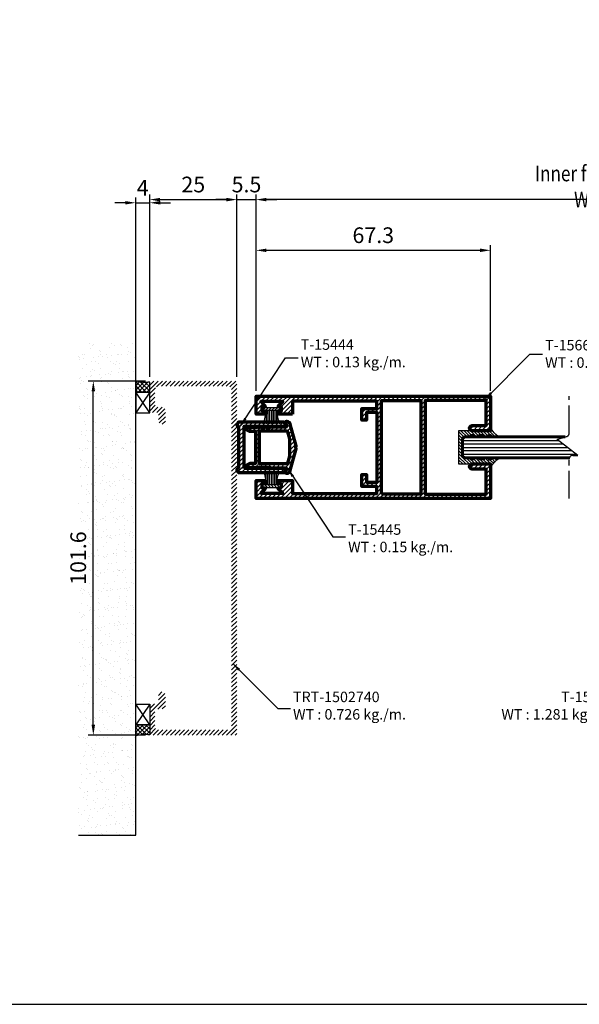
# Model space of a CAD drawing. Units: millimetres. Extents: x -1311 to 8132, y -6693 to 1796.
# Drawn here: x 2687 to 2847, y -5162 to -4880 of the extents above; entities that cross this region are included whole.
import ezdxf

# ---------------------------------------------------------------- set-up
doc = ezdxf.new("R2010")
doc.units = ezdxf.units.MM
doc.header["$MEASUREMENT"] = 0
doc.linetypes.add('AXES', pattern=[50.8, 31.75, -6.35, 6.35, -6.35])
for name, color, linetype, lineweight in [('Accessory-Contour', 1, 'Continuous', 25), ('Aluminium-Contour', 2, 'Continuous', 70), ('Glass-Contour', 4, 'Continuous', 60), ('Glass-Elevation', 150, 'Continuous', 25)]:
    doc.layers.add(name, color=color, linetype=linetype, lineweight=lineweight)
for name, color, linetype in [('dim', 7, 'Continuous'), ('F-AXES', 1, 'AXES'), ('KYS', 7, 'Continuous'), ('REV_A', 7, 'Continuous'), ('Setting Block', 9, 'Continuous'), ('Title Block', 5, 'Continuous'), ('TOS_M1', 7, 'Continuous')]:
    doc.layers.add(name, color=color, linetype=linetype)
doc.styles.add('DIM', font='dim', dxfattribs={"width": 0.75})
doc.styles.add('ROMANS', font='romans.shx', dxfattribs={"width": 0.7})
doc.styles.add('TB-Stamp-CSFB$0$Arial', font='arial_0.ttf', dxfattribs={"width": 0.8, "height": 2.5})
doc.dimstyles.new('TARA_1', dxfattribs={"dimscale": 1.5, "dimtxt": 3, "dimasz": 2, "dimexe": 1, "dimexo": 1, "dimgap": 1, "dimtad": 1, "dimdec": 1, "dimzin": 12, "dimdsep": 46, "dimtxsty": 'ROMANS', "dimcen": 0, "dimclrd": 9, "dimclre": 9, "dimclrt": 1, "dimazin": 3, "dimtfac": 1, "dimtdec": 1, "dimtix": 1, "dimtmove": 2, "dimatfit": 3, "dimfxl": 1, "dimtfill": 1, "dimarcsym": 1})
doc.dimstyles.new('TRT-1', dxfattribs={"dimtxt": 3, "dimasz": 2.5, "dimexe": 1, "dimexo": 1, "dimgap": 1, "dimtad": 1, "dimdec": 1, "dimzin": 12, "dimdsep": 46, "dimtxsty": 'ROMANS', "dimcen": 0, "dimclrd": 8, "dimclre": 8, "dimclrt": 1, "dimazin": 3, "dimtfac": 1, "dimtdec": 1, "dimtmove": 2, "dimatfit": 3, "dimfxl": 1, "dimarcsym": 0})

# ---------------------------------------------------------------- blocks, each defined once
blk = doc.blocks.new('90214-TB')
at = {"layer": 'Title Block'}
blk.add_lwpolyline([(817, 579.5), (24, 579.5), (24, 14.5), (817, 14.5)], close=True, dxfattribs=at)
at = {"color": 2, "style": 'TB-Stamp-CSFB$0$Arial', "width": 0.8}
for tag, p in [('DRAWING_TITLE_1', (751.45, 73.36)), ('DRAWING_TITLE_2', (751.45, 67.99)), ('DRAWING_TITLE_3', (751.53, 62.59))]:
    blk.add_attdef(tag, p, '', height=4, dxfattribs=at)
at = {"style": 'TB-Stamp-CSFB$0$Arial', "width": 0.8}
for tag, p in [('DATE?', (759.52, 28.19)), ('SCALE?', (782.49, 27.66))]:
    blk.add_attdef(tag, p, '', height=2.46, dxfattribs=at)
blk = doc.blocks.new('A$C66BF1652')
h = blk.add_hatch()
h.set_pattern_fill('ANSI31', color=256, scale=7)
edge = h.paths.add_edge_path()
edge.add_line((-53.53, 232.23), (-57.78, 232.23))
edge.add_line((-57.78, 232.23), (-57.78, 233.23))
edge.add_line((-57.78, 233.23), (-56.73, 233.23))
edge.add_line((-56.73, 233.23), (-56.73, 234.33))
edge.add_line((-56.73, 234.33), (-57.45, 234.33))
edge.add_arc((-57.45, 234.53), 0.2, 135, 270, ccw=False)
edge.add_line((-57.59, 234.67), (-56.38, 235.88))
edge.add_line((-56.38, 235.88), (-62.68, 235.88))
edge.add_line((-62.68, 235.88), (-61.48, 234.67))
edge.add_arc((-61.62, 234.53), 0.2, -90, 45, ccw=False)
edge.add_line((-61.62, 234.33), (-62.33, 234.33))
edge.add_line((-62.33, 234.33), (-62.33, 233.23))
edge.add_line((-62.33, 233.23), (-61.28, 233.23))
edge.add_line((-61.28, 233.23), (-61.28, 232.23))
edge.add_line((-61.28, 232.23), (-64.03, 232.23))
edge.add_line((-64.03, 232.23), (-64.03, 237.43))
edge.add_line((-64.03, 237.43), (3.22, 237.43))
edge.add_line((3.22, 237.43), (3.22, 227.48))
edge.add_line((3.22, 227.48), (-2.03, 227.48))
edge.add_arc((-2.03, 228.23), 0.75, 90, 270, ccw=False)
edge.add_line((-2.03, 228.98), (1.97, 228.98))
edge.add_line((1.97, 228.98), (1.97, 236.18))
edge.add_line((1.97, 236.18), (-15.48, 236.18))
edge.add_line((-15.48, 236.18), (-15.48, 209.28))
edge.add_line((-15.48, 209.28), (1.97, 209.28))
edge.add_line((1.97, 209.28), (1.97, 216.48))
edge.add_line((1.97, 216.48), (-2.03, 216.48))
edge.add_arc((-2.03, 217.23), 0.75, 90, 270, ccw=False)
edge.add_line((-2.03, 217.98), (3.22, 217.98))
edge.add_line((3.22, 217.98), (3.22, 208.03))
edge.add_line((3.22, 208.03), (-64.03, 208.03))
edge.add_line((-64.03, 208.03), (-64.03, 213.23))
edge.add_line((-64.03, 213.23), (-61.28, 213.23))
edge.add_line((-61.28, 213.23), (-61.28, 212.23))
edge.add_line((-61.28, 212.23), (-62.33, 212.23))
edge.add_line((-62.33, 212.23), (-62.33, 211.13))
edge.add_line((-62.33, 211.13), (-61.62, 211.13))
edge.add_arc((-61.62, 210.93), 0.2, -45, 90, ccw=False)
edge.add_line((-61.48, 210.78), (-62.68, 209.58))
edge.add_line((-62.68, 209.58), (-56.38, 209.58))
edge.add_line((-56.38, 209.58), (-57.59, 210.78))
edge.add_arc((-57.45, 210.93), 0.2, 90, 225, ccw=False)
edge.add_line((-57.45, 211.13), (-56.93, 211.13))
edge.add_arc((-56.93, 211.33), 0.2, 270, 360)
edge.add_line((-56.73, 211.33), (-56.73, 212.03))
edge.add_arc((-56.93, 212.03), 0.2, 0, 90)
edge.add_line((-56.93, 212.23), (-57.78, 212.23))
edge.add_line((-57.78, 212.23), (-57.78, 213.23))
edge.add_line((-57.78, 213.23), (-53.53, 213.23))
edge.add_line((-53.53, 213.23), (-53.53, 209.48))
edge.add_line((-53.53, 209.48), (-29.43, 209.48))
edge.add_line((-29.43, 209.48), (-29.43, 211.53))
edge.add_line((-29.43, 211.53), (-33.73, 211.53))
edge.add_line((-33.73, 211.53), (-33.73, 214.93))
edge.add_line((-33.73, 214.93), (-32.33, 214.93))
edge.add_line((-32.33, 214.93), (-32.33, 212.73))
edge.add_line((-32.33, 212.73), (-29.33, 212.73))
edge.add_line((-29.33, 212.73), (-29.33, 232.73))
edge.add_line((-29.33, 232.73), (-32.33, 232.73))
edge.add_line((-32.33, 232.73), (-32.33, 230.53))
edge.add_line((-32.33, 230.53), (-33.73, 230.53))
edge.add_line((-33.73, 230.53), (-33.73, 233.93))
edge.add_line((-33.73, 233.93), (-29.43, 233.93))
edge.add_line((-29.43, 233.93), (-29.43, 235.98))
edge.add_line((-29.43, 235.98), (-53.53, 235.98))
edge.add_line((-53.53, 235.98), (-53.53, 232.23))
h.paths.add_polyline_path([(-28.03, 209.28), (-28.03, 236.18), (-16.73, 236.18), (-16.73, 209.28)], flags=16)
at = {"layer": 'Aluminium-Contour', "color": 3}
blk.add_lwpolyline([(-53.53, 232.23), (-57.78, 232.23), (-57.78, 233.23), (-56.73, 233.23), (-56.73, 234.33), (-57.45, 234.33, -0.668179), (-57.59, 234.67), (-56.38, 235.88), (-62.68, 235.88), (-61.48, 234.67, -0.668179), (-61.62, 234.33), (-62.33, 234.33), (-62.33, 233.23), (-61.28, 233.23), (-61.28, 232.23), (-64.03, 232.23), (-64.03, 237.43), (3.22, 237.43), (3.22, 227.48), (-2.03, 227.48, -1), (-2.03, 228.98), (1.97, 228.98), (1.97, 236.18), (-15.48, 236.18), (-15.48, 209.28), (1.97, 209.28), (1.97, 216.48), (-2.03, 216.48, -1), (-2.03, 217.98), (3.22, 217.98), (3.22, 208.03), (-64.03, 208.03), (-64.03, 213.23), (-61.28, 213.23), (-61.28, 212.23), (-62.33, 212.23), (-62.33, 211.13), (-61.62, 211.13, -0.668179), (-61.48, 210.78), (-62.68, 209.58), (-56.38, 209.58), (-57.59, 210.78, -0.668179), (-57.45, 211.13), (-56.93, 211.13, 0.414214), (-56.73, 211.33), (-56.73, 212.03, 0.414214), (-56.93, 212.23), (-57.78, 212.23), (-57.78, 213.23), (-53.53, 213.23), (-53.53, 209.48), (-29.43, 209.48), (-29.43, 211.53), (-33.73, 211.53), (-33.73, 214.93), (-32.33, 214.93), (-32.33, 212.73), (-29.33, 212.73), (-29.33, 232.73), (-32.33, 232.73), (-32.33, 230.53), (-33.73, 230.53), (-33.73, 233.93), (-29.43, 233.93), (-29.43, 235.98), (-53.53, 235.98)], format="xyb", close=True, dxfattribs=at)
blk.add_lwpolyline([(-28.03, 209.28), (-28.03, 236.18), (-16.73, 236.18), (-16.73, 209.28)], close=True, dxfattribs=at)
blk = doc.blocks.new('A$C038D0A19')
h = blk.add_hatch()
h.set_pattern_fill('ANSI31', color=256, scale=7)
edge = h.paths.add_edge_path(flags=16)
edge.add_line((43.84, -5.44), (43.84, 2.64))
edge.add_arc((44.04, 2.64), 0.2, 105, 180, ccw=False)
edge.add_line((43.98, 2.83), (45.99, 3.37))
edge.add_line((45.99, 3.37), (50.99, 3.37))
edge.add_line((50.99, 3.37), (52.99, 2.83))
edge.add_arc((52.94, 2.64), 0.2, 0, 75, ccw=False)
edge.add_line((53.14, 2.64), (53.14, -5.44))
edge.add_line((53.14, -5.44), (43.84, -5.44))
edge = h.paths.add_edge_path()
edge.add_arc((41.29, 2.32), 0.2, 180, 285, ccw=False)
edge.add_line((41.09, 2.32), (41.09, 2.53))
edge.add_arc((42.09, 2.53), 1, 105, 180, ccw=False)
edge.add_line((41.83, 3.5), (48.05, 5.17))
edge.add_arc((48.1, 4.97), 0.2, 60, 105, ccw=False)
edge.add_line((48.2, 5.15), (48.49, 4.98))
edge.add_line((48.49, 4.98), (48.77, 5.15))
edge.add_arc((48.87, 4.97), 0.2, 75, 120, ccw=False)
edge.add_line((48.92, 5.17), (55.14, 3.5))
edge.add_arc((54.89, 2.53), 1, 0, 75, ccw=False)
edge.add_line((55.89, 2.53), (55.89, 2.32))
edge.add_arc((55.69, 2.32), 0.2, -105, 0, ccw=False)
edge.add_line((55.63, 2.13), (54.59, 2.41))
edge.add_arc((54.54, 2.21), 0.2, 75, 180)
edge.add_line((54.34, 2.21), (54.34, -2.27))
edge.add_line((54.34, -2.27), (54.19, -2.41))
edge.add_arc((54.34, -2.55), 0.2, 135, 225)
edge.add_line((54.19, -2.69), (54.28, -2.77))
edge.add_arc((54.14, -2.92), 0.2, -45, 45, ccw=False)
edge.add_line((54.28, -3.06), (54.24, -3.1))
edge.add_line((54.24, -3.1), (54.19, -3.14))
edge.add_arc((54.34, -3.28), 0.2, 135, 225)
edge.add_line((54.19, -3.42), (54.28, -3.5))
edge.add_arc((54.14, -3.65), 0.2, -45, 45, ccw=False)
edge.add_line((54.28, -3.79), (54.24, -3.83))
edge.add_line((54.24, -3.83), (54.19, -3.87))
edge.add_arc((54.34, -4.01), 0.2, 135, 225)
edge.add_line((54.19, -4.15), (54.28, -4.23))
edge.add_arc((54.14, -4.38), 0.2, -45, 45, ccw=False)
edge.add_line((54.28, -4.52), (54.24, -4.56))
edge.add_line((54.24, -4.56), (54.19, -4.6))
edge.add_arc((54.34, -4.74), 0.2, 135, 225)
edge.add_line((54.19, -4.88), (54.28, -4.96))
edge.add_arc((54.14, -5.11), 0.2, -45, 45, ccw=False)
edge.add_line((54.28, -5.25), (54.24, -5.29))
edge.add_line((54.24, -5.29), (54.19, -5.33))
edge.add_arc((54.34, -5.47), 0.2, 135, 225)
edge.add_line((54.19, -5.61), (54.28, -5.69))
edge.add_arc((54.14, -5.84), 0.2, -45, 45, ccw=False)
edge.add_line((54.28, -5.98), (54.24, -6.02))
edge.add_line((54.24, -6.02), (54.19, -6.06))
edge.add_arc((54.34, -6.2), 0.2, 135, 225)
edge.add_line((54.19, -6.34), (54.28, -6.42))
edge.add_arc((54.14, -6.57), 0.2, -45, 45, ccw=False)
edge.add_line((54.28, -6.71), (54.24, -6.75))
edge.add_line((54.24, -6.75), (54.19, -6.79))
edge.add_arc((54.34, -6.93), 0.2, 135, 225)
edge.add_line((54.19, -7.07), (54.28, -7.16))
edge.add_arc((54.14, -7.3), 0.2, -45, 45, ccw=False)
edge.add_line((54.28, -7.44), (54.24, -7.48))
edge.add_line((54.24, -7.48), (54.19, -7.52))
edge.add_arc((54.34, -7.66), 0.2, 135, 225)
edge.add_line((54.19, -7.8), (54.28, -7.89))
edge.add_arc((54.14, -8.03), 0.2, -45, 45, ccw=False)
edge.add_line((54.28, -8.17), (54.24, -8.21))
edge.add_line((54.24, -8.21), (54.19, -8.25))
edge.add_arc((54.34, -8.39), 0.2, 135, 225)
edge.add_line((54.19, -8.53), (54.28, -8.62))
edge.add_arc((54.14, -8.76), 0.2, 0, 45, ccw=False)
edge.add_line((54.34, -8.76), (54.34, -9.17))
edge.add_arc((54.08, -9.17), 0.255, -78.6901, 0, ccw=False)
edge.add_line((54.13, -9.42), (54.02, -9.44))
edge.add_arc((53.97, -9.19), 0.255, 210, 281.3099, ccw=False)
edge.add_line((53.74, -9.32), (53.27, -8.5))
edge.add_arc((54.14, -8), 1, 180, 210, ccw=False)
edge.add_line((53.14, -8), (53.14, -6.44))
edge.add_line((53.14, -6.44), (43.84, -6.44))
edge.add_line((43.84, -6.44), (43.84, -8))
edge.add_arc((42.84, -8), 1, 330, 360, ccw=False)
edge.add_line((43.7, -8.5), (43.23, -9.32))
edge.add_arc((43.01, -9.19), 0.255, 258.6901, 330, ccw=False)
edge.add_line((42.96, -9.44), (42.84, -9.42))
edge.add_arc((42.89, -9.17), 0.255, 180, 258.6901, ccw=False)
edge.add_line((42.64, -9.17), (42.64, -8.76))
edge.add_arc((42.84, -8.76), 0.2, 135, 180, ccw=False)
edge.add_line((42.69, -8.62), (42.78, -8.53))
edge.add_arc((42.64, -8.39), 0.2, 315, 405)
edge.add_line((42.78, -8.25), (42.74, -8.21))
edge.add_line((42.74, -8.21), (42.69, -8.17))
edge.add_arc((42.84, -8.03), 0.2, 135, 225, ccw=False)
edge.add_line((42.69, -7.89), (42.78, -7.8))
edge.add_arc((42.64, -7.66), 0.2, 315, 405)
edge.add_line((42.78, -7.52), (42.74, -7.48))
edge.add_line((42.74, -7.48), (42.69, -7.44))
edge.add_arc((42.84, -7.3), 0.2, 135, 225, ccw=False)
edge.add_line((42.69, -7.16), (42.78, -7.07))
edge.add_arc((42.64, -6.93), 0.2, 315, 405)
edge.add_line((42.78, -6.79), (42.74, -6.75))
edge.add_line((42.74, -6.75), (42.69, -6.71))
edge.add_arc((42.84, -6.57), 0.2, 135, 225, ccw=False)
edge.add_line((42.69, -6.42), (42.78, -6.34))
edge.add_arc((42.64, -6.2), 0.2, 315, 405)
edge.add_line((42.78, -6.06), (42.74, -6.02))
edge.add_line((42.74, -6.02), (42.69, -5.98))
edge.add_arc((42.84, -5.84), 0.2, 135, 225, ccw=False)
edge.add_line((42.69, -5.69), (42.78, -5.61))
edge.add_arc((42.64, -5.47), 0.2, 315, 405)
edge.add_line((42.78, -5.33), (42.74, -5.29))
edge.add_line((42.74, -5.29), (42.69, -5.25))
edge.add_arc((42.84, -5.11), 0.2, 135, 225, ccw=False)
edge.add_line((42.69, -4.96), (42.78, -4.88))
edge.add_arc((42.64, -4.74), 0.2, 315, 405)
edge.add_line((42.78, -4.6), (42.74, -4.56))
edge.add_line((42.74, -4.56), (42.69, -4.52))
edge.add_arc((42.84, -4.38), 0.2, 135, 225, ccw=False)
edge.add_line((42.69, -4.23), (42.78, -4.15))
edge.add_arc((42.64, -4.01), 0.2, 315, 405)
edge.add_line((42.78, -3.87), (42.74, -3.83))
edge.add_line((42.74, -3.83), (42.69, -3.79))
edge.add_arc((42.84, -3.65), 0.2, 135, 225, ccw=False)
edge.add_line((42.69, -3.5), (42.78, -3.42))
edge.add_arc((42.64, -3.28), 0.2, 315, 405)
edge.add_line((42.78, -3.14), (42.74, -3.1))
edge.add_line((42.74, -3.1), (42.69, -3.06))
edge.add_arc((42.84, -2.92), 0.2, 135, 225, ccw=False)
edge.add_line((42.69, -2.77), (42.78, -2.69))
edge.add_arc((42.64, -2.55), 0.2, 315, 405)
edge.add_line((42.78, -2.41), (42.64, -2.27))
edge.add_line((42.64, -2.27), (42.64, 2.21))
edge.add_arc((42.44, 2.21), 0.2, 0, 105)
edge.add_line((42.38, 2.41), (41.34, 2.13))
at = {"layer": 'Aluminium-Contour', "color": 3}
for points in [[(41.34, 2.13, -0.493145), (41.09, 2.32), (41.09, 2.53, -0.339454), (41.83, 3.5), (48.05, 5.17, -0.198912), (48.2, 5.15), (48.49, 4.98), (48.77, 5.15, -0.198912), (48.92, 5.17), (55.14, 3.5, -0.339454), (55.89, 2.53), (55.89, 2.32, -0.493145), (55.63, 2.13), (54.59, 2.41, 0.493145), (54.34, 2.21), (54.34, -2.27), (54.19, -2.41, 0.414214), (54.19, -2.69), (54.28, -2.77, -0.414214), (54.28, -3.06), (54.24, -3.1), (54.19, -3.14, 0.414214), (54.19, -3.42), (54.28, -3.5, -0.414214), (54.28, -3.79), (54.24, -3.83), (54.19, -3.87, 0.414214), (54.19, -4.15), (54.28, -4.23, -0.414214), (54.28, -4.52), (54.24, -4.56), (54.19, -4.6, 0.414214), (54.19, -4.88), (54.28, -4.96, -0.414214), (54.28, -5.25), (54.24, -5.29), (54.19, -5.33, 0.414214), (54.19, -5.61), (54.28, -5.69, -0.414214), (54.28, -5.98), (54.24, -6.02), (54.19, -6.06, 0.414214), (54.19, -6.34), (54.28, -6.42, -0.414214), (54.28, -6.71), (54.24, -6.75), (54.19, -6.79, 0.414214), (54.19, -7.07), (54.28, -7.16, -0.414214), (54.28, -7.44), (54.24, -7.48), (54.19, -7.52, 0.414214), (54.19, -7.8), (54.28, -7.89, -0.414214), (54.28, -8.17), (54.24, -8.21), (54.19, -8.25, 0.414214), (54.19, -8.53), (54.28, -8.62, -0.198912), (54.34, -8.76), (54.34, -9.17, -0.357511), (54.13, -9.42), (54.02, -9.44, -0.321594), (53.74, -9.32), (53.27, -8.5, -0.131652), (53.14, -8), (53.14, -6.44), (43.84, -6.44), (43.84, -8, -0.131652), (43.7, -8.5), (43.23, -9.32, -0.321594), (42.96, -9.44), (42.84, -9.42, -0.357511), (42.64, -9.17), (42.64, -8.76, -0.198912), (42.69, -8.62), (42.78, -8.53, 0.414214), (42.78, -8.25), (42.74, -8.21), (42.69, -8.17, -0.414214), (42.69, -7.89), (42.78, -7.8, 0.414214), (42.78, -7.52), (42.74, -7.48), (42.69, -7.44, -0.414214), (42.69, -7.16), (42.78, -7.07, 0.414214), (42.78, -6.79), (42.74, -6.75), (42.69, -6.71, -0.414214), (42.69, -6.42), (42.78, -6.34, 0.414214), (42.78, -6.06), (42.74, -6.02), (42.69, -5.98, -0.414214), (42.69, -5.69), (42.78, -5.61, 0.414214), (42.78, -5.33), (42.74, -5.29), (42.69, -5.25, -0.414214), (42.69, -4.96), (42.78, -4.88, 0.414214), (42.78, -4.6), (42.74, -4.56), (42.69, -4.52, -0.414214), (42.69, -4.23), (42.78, -4.15, 0.414214), (42.78, -3.87), (42.74, -3.83), (42.69, -3.79, -0.414214), (42.69, -3.5), (42.78, -3.42, 0.414214), (42.78, -3.14), (42.74, -3.1), (42.69, -3.06, -0.414214), (42.69, -2.77), (42.78, -2.69, 0.414214), (42.78, -2.41), (42.64, -2.27), (42.64, 2.21, 0.493145), (42.38, 2.41)], [(43.84, -5.44), (43.84, 2.64, -0.339454), (43.98, 2.83), (45.99, 3.37), (50.99, 3.37), (52.99, 2.83, -0.339454), (53.14, 2.64), (53.14, -5.44)]]:
    blk.add_lwpolyline(points, format="xyb", close=True, dxfattribs=at)
blk = doc.blocks.new('A$C5D3523FC')
h = blk.add_hatch()
h.set_pattern_fill('ANSI31', color=256, scale=7)
edge = h.paths.add_edge_path()
edge.add_line((-25.88, 1.96), (-13.78, 1.96))
edge.add_line((-13.78, 1.96), (-13.78, 13.56))
edge.add_arc((-13.48, 13.56), 0.3, 71.2527, 180, ccw=False)
edge.add_line((-13.38, 13.85), (-12.83, 13.66))
edge.add_arc((-12.93, 13.37), 0.3, 0, 71.2527, ccw=False)
edge.add_line((-12.63, 13.37), (-12.63, 0.36))
edge.add_arc((-12.83, 0.36), 0.2, -90, 0, ccw=False)
edge.add_line((-12.83, 0.16), (-12.85, 0.16))
edge.add_arc((-12.85, -0.04), 0.2, 90, 135)
edge.add_line((-12.99, 0.1), (-13.14, -0.05))
edge.add_arc((-13.35, 0.16), 0.3, 270, 315, ccw=False)
edge.add_arc((-13.35, 0.16), 0.3, 225, 270, ccw=False)
edge.add_line((-13.57, -0.05), (-13.92, 0.3))
edge.add_arc((-14.06, 0.16), 0.2, 45, 90)
edge.add_line((-14.06, 0.36), (-25.6, 0.36))
edge.add_arc((-25.6, 0.16), 0.2, 90, 135)
edge.add_line((-25.74, 0.3), (-26.1, -0.05))
edge.add_arc((-26.31, 0.16), 0.3, 270, 315, ccw=False)
edge.add_arc((-26.31, 0.16), 0.3, 225, 270, ccw=False)
edge.add_line((-26.52, -0.05), (-26.67, 0.1))
edge.add_arc((-26.82, -0.04), 0.2, 45, 90)
edge.add_line((-26.82, 0.16), (-26.83, 0.16))
edge.add_arc((-26.83, 0.36), 0.2, 180, 270, ccw=False)
edge.add_line((-27.03, 0.36), (-27.03, 13.37))
edge.add_arc((-26.73, 13.37), 0.3, 108.7473, 180, ccw=False)
edge.add_line((-26.83, 13.66), (-26.28, 13.85))
edge.add_arc((-26.18, 13.56), 0.3, 0, 108.7473, ccw=False)
edge.add_line((-25.88, 13.56), (-25.88, 1.96))
at = {"layer": 'Aluminium-Contour', "color": 3}
blk.add_lwpolyline([(-25.88, 1.96), (-13.78, 1.96), (-13.78, 13.56, -0.51364), (-13.38, 13.85), (-12.83, 13.66, -0.321318), (-12.63, 13.37), (-12.63, 0.36, -0.414214), (-12.83, 0.16), (-12.85, 0.16, 0.198912), (-12.99, 0.1), (-13.14, -0.05, -0.198912), (-13.35, -0.14, -0.198912), (-13.57, -0.05), (-13.92, 0.3, 0.198912), (-14.06, 0.36), (-25.6, 0.36, 0.198912), (-25.74, 0.3), (-26.1, -0.05, -0.198912), (-26.31, -0.14, -0.198912), (-26.52, -0.05), (-26.67, 0.1, 0.198912), (-26.82, 0.16), (-26.83, 0.16, -0.414214), (-27.03, 0.36), (-27.03, 13.37, -0.321318), (-26.83, 13.66), (-26.28, 13.85, -0.51364), (-25.88, 13.56)], format="xyb", close=True, dxfattribs=at)
blk = doc.blocks.new('*U559')
at = {"layer": 'Setting Block', "color": 9}
for p, q in [((-5.92, 4), (0, 0)), ((0, 4), (-5.92, 0))]:
    blk.add_line(p, q, dxfattribs=at)
blk.add_lwpolyline([(-5.92, 0), (0, 0), (0, 4), (-5.92, 4)], close=True, dxfattribs=at)
blk = doc.blocks.new('*D582')
at = {"color": 9, "lineweight": -2, "transparency": 16777216}
for p, q in [((2722.62, -4983.57), (2706.15, -4983.57)), ((2707.65, -5082.17), (2707.65, -4986.57)), ((2722.62, -5085.17), (2706.15, -5085.17))]:
    blk.add_line(p, q, dxfattribs=at)
at = {"color": 9, "transparency": 16777216}
for points in [[(2707.15, -4986.57), (2708.15, -4986.57), (2707.65, -4983.57)], [(2707.15, -5082.17), (2708.15, -5082.17), (2707.65, -5085.17)]]:
    blk.add_solid(points, dxfattribs=at)
at = {"layer": 'DEFPOINTS', "color": 0, "transparency": 16777216}
for p in [(2707.65, -4983.57), (2724.12, -4983.57), (2724.12, -5085.17)]:
    blk.add_point(p, dxfattribs=at)
at = {"color": 1, "transparency": 16777216, "insert": (2703.9, -5034.37), "char_height": 4.5, "attachment_point": 5, "rotation": 90, "style": 'ROMANS'}
blk.add_mtext('101.6', dxfattribs=at)
blk = doc.blocks.new('*D583')
at = {"color": 9, "lineweight": -2, "transparency": 16777216}
for p, q in [((2716.82, -4932.43), (2713.82, -4932.43)), ((2719.82, -5011.26), (2719.82, -4930.93)), ((2719.82, -4932.43), (2723.83, -4932.43)), ((2723.83, -4982.3), (2723.83, -4930.93)), ((2726.83, -4932.43), (2729.83, -4932.43))]:
    blk.add_line(p, q, dxfattribs=at)
at = {"color": 9, "transparency": 16777216}
for points in [[(2716.82, -4931.93), (2716.82, -4932.93), (2719.82, -4932.43)], [(2726.83, -4931.93), (2726.83, -4932.93), (2723.83, -4932.43)]]:
    blk.add_solid(points, dxfattribs=at)
at = {"layer": 'DEFPOINTS', "color": 0, "transparency": 16777216}
for p in [(2723.83, -4932.43), (2723.83, -4983.8), (2719.82, -5012.76)]:
    blk.add_point(p, dxfattribs=at)
at = {"color": 1, "transparency": 16777216, "insert": (2721.82, -4928.68), "char_height": 4.5, "attachment_point": 5, "style": 'ROMANS'}
blk.add_mtext('4', dxfattribs=at)
blk = doc.blocks.new('*D584')
at = {"color": 9, "lineweight": -2, "transparency": 16777216}
for p, q in [((2723.82, -4982.37), (2723.82, -4930.02)), ((2726.82, -4931.52), (2745.82, -4931.52)), ((2748.82, -4982.37), (2748.82, -4930.02))]:
    blk.add_line(p, q, dxfattribs=at)
at = {"color": 9, "transparency": 16777216}
for points in [[(2726.82, -4931.02), (2726.82, -4932.02), (2723.82, -4931.52)], [(2745.82, -4931.02), (2745.82, -4932.02), (2748.82, -4931.52)]]:
    blk.add_solid(points, dxfattribs=at)
at = {"layer": 'DEFPOINTS', "color": 0, "transparency": 16777216}
for p in [(2748.82, -4931.52), (2723.82, -4983.87), (2748.82, -4983.87)]:
    blk.add_point(p, dxfattribs=at)
at = {"color": 1, "transparency": 16777216, "insert": (2736.32, -4927.77), "char_height": 4.5, "attachment_point": 5, "style": 'ROMANS'}
blk.add_mtext('25', dxfattribs=at)
blk = doc.blocks.new('*D585')
at = {"color": 9, "lineweight": -2, "transparency": 16777216}
for p, q in [((2745.82, -4931.52), (2742.82, -4931.52)), ((2748.82, -4982.37), (2748.82, -4930.02)), ((2748.82, -4931.52), (2754.31, -4931.52)), ((2754.31, -4986.42), (2754.31, -4930.02)), ((2757.31, -4931.52), (2760.31, -4931.52))]:
    blk.add_line(p, q, dxfattribs=at)
at = {"color": 9, "transparency": 16777216}
for points in [[(2745.82, -4931.02), (2745.82, -4932.02), (2748.82, -4931.52)], [(2757.31, -4931.02), (2757.31, -4932.02), (2754.31, -4931.52)]]:
    blk.add_solid(points, dxfattribs=at)
at = {"layer": 'DEFPOINTS', "color": 0, "transparency": 16777216}
for p in [(2754.31, -4931.52), (2748.82, -4983.87), (2754.31, -4987.92)]:
    blk.add_point(p, dxfattribs=at)
at = {"color": 1, "transparency": 16777216, "insert": (2751.57, -4927.77), "char_height": 4.5, "attachment_point": 5, "style": 'ROMANS'}
blk.add_mtext('5.5', dxfattribs=at)
blk = doc.blocks.new('*D586')
at = {"color": 9, "lineweight": -2, "transparency": 16777216}
for p, q in [((2754.31, -4986.42), (2754.31, -4944.57)), ((2757.31, -4946.07), (2818.56, -4946.07)), ((2821.56, -4986.42), (2821.56, -4944.57))]:
    blk.add_line(p, q, dxfattribs=at)
at = {"color": 9, "transparency": 16777216}
for points in [[(2757.31, -4945.57), (2757.31, -4946.57), (2754.31, -4946.07)], [(2818.56, -4945.57), (2818.56, -4946.57), (2821.56, -4946.07)]]:
    blk.add_solid(points, dxfattribs=at)
at = {"layer": 'DEFPOINTS', "color": 0, "transparency": 16777216}
for p in [(2821.56, -4946.07), (2754.31, -4987.92), (2821.56, -4987.92)]:
    blk.add_point(p, dxfattribs=at)
at = {"color": 1, "transparency": 16777216, "insert": (2787.94, -4942.32), "char_height": 4.5, "attachment_point": 5, "style": 'ROMANS'}
blk.add_mtext('67.3', dxfattribs=at)
blk = doc.blocks.new('*D587')
at = {"color": 9, "lineweight": -2, "transparency": 16777216}
for p, q in [((2754.31, -4986.42), (2754.31, -4930.02)), ((2938.04, -4931.52), (2757.31, -4931.52)), ((2941.04, -4986.42), (2941.04, -4930.02))]:
    blk.add_line(p, q, dxfattribs=at)
at = {"color": 9, "transparency": 16777216}
for points in [[(2757.31, -4931.02), (2757.31, -4932.02), (2754.31, -4931.52)], [(2938.04, -4931.02), (2938.04, -4932.02), (2941.04, -4931.52)]]:
    blk.add_solid(points, dxfattribs=at)
at = {"layer": 'DEFPOINTS', "color": 0, "transparency": 16777216}
for p in [(2754.31, -4931.52), (2754.31, -4987.92), (2941.04, -4987.92)]:
    blk.add_point(p, dxfattribs=at)
at = {"color": 1, "transparency": 16777216, "insert": (2847.68, -4927.77), "char_height": 4.5, "attachment_point": 5, "style": 'ROMANS'}
blk.add_mtext('{\\W0.8;Inner frame W}', dxfattribs=at)
blk = doc.blocks.new('A$C705B5D30')
h = blk.add_hatch()
h.set_pattern_fill('ANSI31', color=8, scale=5, angle=180, style=0)
h.set_pattern_definition([(225, (1579.3032, 474.50335), (0.44194174, -0.44194174), [])])
h.paths.add_polyline_path([(2.65, 0.15), (2.65, 0.95), (-2.65, 0.95), (-2.65, 0.15)])
at = {"layer": 'KYS', "color": 6}
for p, q in [((-1.5, 0.95), (-1.5, 4.86)), ((-1, 0.95), (-1, 4.86)), ((-0.5, 0.95), (-0.5, 4.86)), ((0, 0.95), (0, 4.86)), ((0.5, 0.95), (0.5, 4.86)), ((1, 0.95), (1, 4.86)), ((1.5, 0.95), (1.5, 4.86)), ((2.65, 0.95), (-2.65, 0.95)), ((-2.65, 0.95), (-2.65, 0.15)), ((2.65, 0.15), (-2.65, 0.15)), ((2.65, 0.95), (2.65, 0.15))]:
    blk.add_line(p, q, dxfattribs=at)
for centre, start, end in [((-12.13, 0.69), 1.4203, 23.115), ((12.13, 0.69), 156.885, 178.5797)]:
    blk.add_arc(centre, 10.63, start, end, dxfattribs=at)

msp = doc.modelspace()

# ---------------------------------------------------------------- hatches: boundary and pattern name
at = {"linetype": 'Continuous'}
h = msp.add_hatch(dxfattribs=at)
h.set_pattern_fill('ANSI37', color=8, scale=7, angle=-90)
h.set_pattern_definition([(315, (2737.7456, -5303.6012), (0.6187184, 0.6187184), []), (45, (2737.7456, -5303.6012), (-0.6187184, 0.6187184), [])])
edge = h.paths.add_edge_path()
edge.add_line((2719.818, -4983.569), (2719.818, -4986.746))
edge.add_line((2719.818, -4986.746), (2723.818, -4986.746))
edge.add_line((2723.818, -4986.746), (2723.818, -4983.869))
edge.add_arc((2722.432, -4975.525), 8.458, 251.99303, 279.42866, ccw=False)
h = msp.add_hatch()
h.set_pattern_fill('ANSI31', color=256, scale=7)
h.set_pattern_definition([(45, (-230.8572, 0), (-0.61871843, 0.61871843), [])])
edge = h.paths.add_edge_path()
edge.add_line((2748.818, -5084.869), (2748.818, -4983.869))
edge.add_arc((2748.518, -4983.869), 0.3, 0, 90)
edge.add_line((2748.518, -4983.569), (2724.118, -4983.569))
edge.add_arc((2724.118, -4983.869), 0.3, 90, 180)
edge.add_line((2723.818, -4983.869), (2723.818, -4992.069))
edge.add_arc((2724.318, -4992.069), 0.5, 180, 270)
edge.add_line((2724.318, -4992.569), (2725.818, -4992.569))
edge.add_arc((2725.818, -4993.069), 0.5, 0, 90, ccw=False)
edge.add_line((2726.318, -4993.069), (2726.318, -4994.969))
edge.add_arc((2727.318, -4994.969), 1, 180, 270)
edge.add_arc((2727.318, -4994.969), 1, 270, 360)
edge.add_line((2728.318, -4994.969), (2728.318, -4992.069))
edge.add_arc((2727.318, -4992.069), 1, 0, 90)
edge.add_line((2727.318, -4991.069), (2726.318, -4991.069))
edge.add_arc((2726.318, -4990.069), 1, 180, 270, ccw=False)
edge.add_line((2725.318, -4990.069), (2725.318, -4986.069))
edge.add_arc((2726.318, -4986.069), 1, 90, 180, ccw=False)
edge.add_line((2726.318, -4985.069), (2746.318, -4985.069))
edge.add_arc((2746.318, -4986.069), 1, 0, 90, ccw=False)
edge.add_line((2747.318, -4986.069), (2747.318, -5082.669))
edge.add_arc((2746.318, -5082.669), 1, -90, 0, ccw=False)
edge.add_line((2746.318, -5083.669), (2726.318, -5083.669))
edge.add_arc((2726.318, -5082.669), 1, 180, 270, ccw=False)
edge.add_line((2725.318, -5082.669), (2725.318, -5078.669))
edge.add_arc((2726.318, -5078.669), 1, 90, 180, ccw=False)
edge.add_line((2726.318, -5077.669), (2727.318, -5077.669))
edge.add_arc((2727.318, -5076.669), 1, 270, 360)
edge.add_line((2728.318, -5076.669), (2728.318, -5073.769))
edge.add_arc((2727.318, -5073.769), 1, 0, 90)
edge.add_arc((2727.318, -5073.769), 1, 90, 180)
edge.add_line((2726.318, -5073.769), (2726.318, -5075.669))
edge.add_arc((2725.818, -5075.669), 0.5, -90, 0, ccw=False)
edge.add_line((2725.818, -5076.169), (2724.318, -5076.169))
edge.add_arc((2724.318, -5076.669), 0.5, 90, 180)
edge.add_line((2723.818, -5076.669), (2723.818, -5084.869))
edge.add_arc((2724.118, -5084.869), 0.3, 180, 270)
edge.add_line((2724.118, -5085.169), (2748.518, -5085.169))
edge.add_arc((2748.518, -5084.869), 0.3, 270, 360)
h = msp.add_hatch(dxfattribs=at)
h.set_pattern_fill('ANSI37', color=8, scale=7, angle=-90)
h.set_pattern_definition([(315, (2737.7456, -5378.2336), (0.6187184, 0.6187184), []), (45, (2737.7456, -5378.2336), (-0.6187184, 0.6187184), [])])
edge = h.paths.add_edge_path()
edge.add_line((2719.818, -5085.409), (2719.818, -5082.231))
edge.add_line((2719.818, -5082.231), (2723.818, -5082.231))
edge.add_line((2723.818, -5082.231), (2723.818, -5085.109))
edge.add_arc((2722.432, -5093.452), 8.458, 80.57134, 108.00697)
at = {"layer": 'dim'}
h = msp.add_hatch(dxfattribs=at)
h.set_pattern_fill('AR-SAND', color=8, scale=2, angle=180, style=0)
h.set_pattern_definition([(217.5, (-143.3, 12.5095), (0.1259867, -3.8536475), [0, -3.04, 0, -3.4, 0, -3.25]), (187.5, (-143.3, 12.5095), (-3.5395534, -5.644292), [0, -1.64, 0, -2.74, 0, -1.05]), (147.5, (-140.84, 12.5095), (-6.2282837, -0.0113181), [0, -1, 0, -3.6, 0, -4.7]), (137.5, (-140.84, 12.5095), (-6.012253, -1.755351), [0, -0.5, 0, -2.36, 0, -2.7])])
h.paths.add_polyline_path([(2719.818, -4972.479), (2703.403, -4972.479), (2703.403, -5113.887), (2719.818, -5113.887)])
at = {"layer": 'TOS_M1'}
h = msp.add_hatch(dxfattribs=at)
h.set_pattern_fill('ANSI31', color=8, scale=0.2, angle=90)
h.set_pattern_definition([(135, (-1341.63495, -2969.6724), (-0.44901281, -0.44901281), [])])
edge = h.paths.add_edge_path()
edge.add_line((2813.563, -4999.619), (2816.177, -4999.619))
edge.add_line((2816.177, -4999.619), (2815.709, -4998.9))
edge.add_line((2815.709, -4998.9), (2816.758, -4998.9))
edge.add_line((2816.758, -4998.9), (2817.451, -4999.619))
edge.add_line((2817.451, -4999.619), (2818.669, -4999.619))
edge.add_line((2818.669, -4999.619), (2818.219, -4998.938))
edge.add_line((2818.219, -4998.938), (2819.624, -4998.938))
edge.add_line((2819.624, -4998.938), (2820.017, -4999.619))
edge.add_line((2820.017, -4999.619), (2821.31, -4999.619))
edge.add_line((2821.31, -4999.619), (2820.954, -4998.957))
edge.add_line((2820.954, -4998.957), (2821.666, -4998.957))
edge.add_line((2821.666, -4998.957), (2822.082, -4999.619))
edge.add_line((2822.082, -4999.619), (2824.102, -4999.619))
edge.add_arc((2827.106, -4994.385), 6.034, 203.26313, 240.14179, ccw=False)
edge.add_line((2821.563, -4996.769), (2821.563, -4997.869))
edge.add_line((2821.563, -4997.869), (2812.42, -4997.869))
edge.add_line((2812.42, -4997.869), (2812.42, -5007.369))
edge.add_line((2812.42, -5007.369), (2821.563, -5007.369))
edge.add_line((2821.563, -5007.369), (2821.563, -5008.369))
edge.add_arc((2829.228, -5012.9), 8.904, 125.14577, 149.41262, ccw=False)
edge.add_line((2824.102, -5005.619), (2822.082, -5005.619))
edge.add_line((2822.082, -5005.619), (2821.666, -5006.281))
edge.add_line((2821.666, -5006.281), (2820.954, -5006.281))
edge.add_line((2820.954, -5006.281), (2821.31, -5005.619))
edge.add_line((2821.31, -5005.619), (2820.017, -5005.619))
edge.add_line((2820.017, -5005.619), (2819.624, -5006.175))
edge.add_line((2819.624, -5006.175), (2818.219, -5006.175))
edge.add_line((2818.219, -5006.175), (2818.669, -5005.619))
edge.add_line((2818.669, -5005.619), (2817.451, -5005.619))
edge.add_line((2817.451, -5005.619), (2816.758, -5006.213))
edge.add_line((2816.758, -5006.213), (2815.709, -5006.213))
edge.add_line((2815.709, -5006.213), (2816.177, -5005.619))
edge.add_line((2816.177, -5005.619), (2813.563, -5005.619))
edge.add_line((2813.563, -5005.619), (2813.563, -4999.619))

# ---------------------------------------------------------------- linework, layer by layer
at = {"color": 8, "linetype": 'Continuous'}
for points in [[(2719.818, -4983.569), (2719.818, -4986.746), (2723.818, -4986.746), (2723.818, -4983.869, -0.1202857), (2719.818, -4983.569, -13.3333333)], [(2719.818, -5085.409), (2719.818, -5082.231), (2723.818, -5082.231), (2723.818, -5085.109, 0.1202857), (2719.818, -5085.409, 13.3333333)]]:
    msp.add_lwpolyline(points, format="xyb", dxfattribs=at)
at = {"layer": 'Accessory-Contour'}
msp.add_lwpolyline([(2813.563, -4999.619), (2816.177, -4999.619), (2815.709, -4998.9), (2816.758, -4998.9), (2817.451, -4999.619), (2818.669, -4999.619), (2818.219, -4998.938), (2819.624, -4998.938), (2820.017, -4999.619), (2821.31, -4999.619), (2820.954, -4998.957), (2821.666, -4998.957), (2822.082, -4999.619), (2824.102, -4999.619, -0.1623169), (2821.563, -4996.769), (2821.563, -4997.869), (2812.42, -4997.869), (2812.42, -5007.369), (2821.563, -5007.369), (2821.563, -5008.369, -0.1062816), (2824.102, -5005.619), (2822.082, -5005.619), (2821.666, -5006.281), (2820.954, -5006.281), (2821.31, -5005.619), (2820.017, -5005.619), (2819.624, -5006.175), (2818.219, -5006.175), (2818.669, -5005.619), (2817.451, -5005.619), (2816.758, -5006.213), (2815.709, -5006.213), (2816.177, -5005.619), (2813.563, -5005.619)], format="xyb", close=True, dxfattribs=at)
at = {"layer": 'dim', "color": 8}
msp.add_lwpolyline([(2703.403, -5113.887), (2719.818, -5113.887), (2719.818, -4972.479)], dxfattribs=at)
at = {"layer": 'F-AXES', "ltscale": 0.25}
msp.add_lwpolyline([(2844.137, -5017.319), (2844.137, -5005.905, -0.4142136), (2845.137, -5004.905), (2846.637, -5004.905), (2840.723, -5000.332), (2843.361, -4999.508, 0.3493103), (2844.137, -4998.533), (2844.137, -4987.919)], format="xyb", dxfattribs=at)
at = {"layer": 'Glass-Contour'}
msp.add_lwpolyline([(2844.179, -5005.619), (2814.063, -5005.619), (2813.563, -5005.119), (2813.563, -5000.119), (2814.063, -4999.619), (2843.006, -4999.619)], dxfattribs=at)
at = {"layer": 'Glass-Elevation'}
for p, q in [((2813.563, -5000.619), (2841.094, -5000.619)), ((2813.563, -5001.619), (2842.387, -5001.619)), ((2813.563, -5002.619), (2843.68, -5002.619)), ((2844.973, -5003.619), (2813.563, -5003.619)), ((2846.266, -5004.619), (2813.563, -5004.619))]:
    msp.add_line(p, q, dxfattribs=at)

# ---------------------------------------------------------------- block references
msp.add_blockref('A$C66BF1652', (2818.347, -5225.344))
at = {"ltscale": 0.5, "rotation": 180}
msp.add_blockref('A$C705B5D30', (2758.713, -4991.015), dxfattribs=at)
at = {"xscale": -1, "rotation": 270}
for name, p in [('A$C5D3523FC', (2748.954, -4982.788)), ('A$C038D0A19', (2760.645, -5051.104))]:
    msp.add_blockref(name, p, dxfattribs=at)
at = {"ltscale": 0.5, "xscale": -1}
msp.add_blockref('A$C705B5D30', (2758.713, -5014.222), dxfattribs=at)
at = {"layer": 'REV_A', "color": 0}
msp.add_blockref('90214-TB', (2655.599, -5176.899), dxfattribs=at)
at = {"layer": 'Setting Block', "rotation": 270}
msp.add_blockref('*U559', (2719.818, -4992.669), dxfattribs=at)
at = {"layer": 'Setting Block', "xscale": -1, "rotation": 270}
msp.add_blockref('*U559', (2719.818, -5076.309), dxfattribs=at)

# ---------------------------------------------------------------- texts
at = {"color": 1, "ltscale": 0.5, "char_height": 3, "width": 36.86078, "style": 'DIM'}
for s, insert, attachment_point in [('T-15444\\PWT : 0.13 kg./m.', (2767.133, -4971.619), 1), ('T-15666\\PWT : 0.95 kg./m.', (2837.232, -4971.774), 1), ('T-15445\\PWT : 0.15 kg./m.', (2780.724, -5033.618), 7), ('TRT-1502740\\PWT : 0.726 kg./m.', (2764.931, -5081.634), 7), ('T-15667\\PWT : 1.281 kg./m.', (2857.069, -5081.634), 9)]:
    msp.add_mtext(s, dxfattribs=dict(at, insert=insert, attachment_point=attachment_point))

# ---------------------------------------------------------------- dimensions: what is measured, and where the dimension line sits
dim = msp.add_linear_dim(base=(2754.313, -4931.518), p1=(2941.039, -4987.919), p2=(2754.313, -4987.919), text='{\\W0.8;Inner frame W}', dimstyle='TARA_1')
dim.commit()
dim.dimension.update_dxf_attribs({"geometry": '*D587', "text_midpoint": (2847.676, -4927.768)})
for base, p1, p2, angle, picture, middle in [((2723.825, -4932.434), (2719.818, -5012.759), (2723.825, -4983.802), 180, '*D583', (2721.821, -4928.684)), ((2748.818, -4931.518), (2723.818, -4983.869), (2748.818, -4983.869), 180, '*D584', (2736.318, -4927.768)), ((2754.313, -4931.518), (2748.818, -4983.869), (2754.313, -4987.919), 180, '*D585', (2751.565, -4927.768)), ((2707.651, -4983.569), (2724.118, -5085.169), (2724.118, -4983.569), 270, '*D582', (2703.901, -5034.369))]:
    dim = msp.add_linear_dim(base=base, p1=p1, p2=p2, angle=angle, dimstyle='TARA_1')
    dim.commit()
    dim.dimension.update_dxf_attribs({"geometry": picture, "text_midpoint": middle})
dim = msp.add_linear_dim(base=(2821.562562791, -4946.072054532), p1=(2754.312562791, -4987.918521481), p2=(2821.562562791, -4987.918521481), dimstyle='TARA_1')
dim.commit()
dim.dimension.update_dxf_attribs({"geometry": '*D586', "text_midpoint": (2787.937562791, -4942.322054532)})

# ---------------------------------------------------------------- leaders
for points in [[(2749.897, -4996.412), (2762.745, -4976.934), (2766.375, -4976.934)], [(2819.997, -4988.748), (2832.845, -4975.902), (2836.475, -4975.902)], [(2763.489, -5008.825), (2776.336, -5028.303), (2779.966, -5028.303)], [(2747.696, -5064.66), (2760.544, -5077.506), (2764.174, -5077.506)]]:
    msp.add_leader(points, dimstyle='TRT-1', override={"dimtad": 0})

doc.saveas('drawing.dxf')
